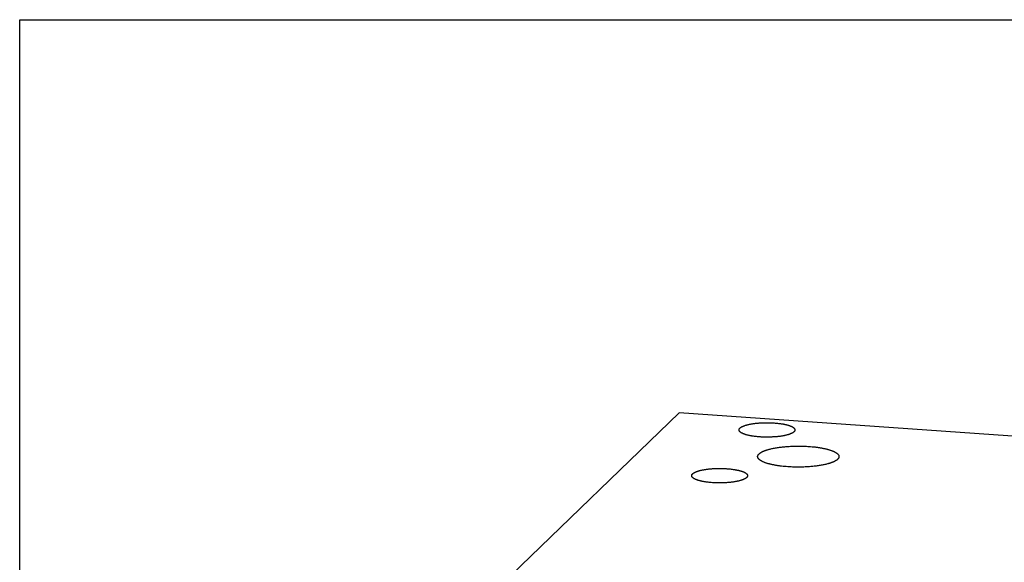
# Model space of a CAD drawing. Units: inches. Extents: x 0.3 to 21.7, y 0.3 to 16.7.
# Drawn here: x 0.3 to 12.4, y 10 to 16.7 of the extents above; entities that cross this region are included whole.
import ezdxf

# ---------------------------------------------------------------- set-up
doc = ezdxf.new("R2010")
doc.units = ezdxf.units.IN
doc.header["$LTSCALE"] = 1.21
doc.header["$MEASUREMENT"] = 0
doc.layers.get('0').update_dxf_attribs({"linetype": 'CONTINUOUS'})

msp = doc.modelspace()

# ---------------------------------------------------------------- linework, layer by layer
at = {"color": 7, "linetype": 'Continuous'}
for p, q in [((0.301, 0.301), (0.301, 16.699)), ((0.301, 16.699), (21.699, 16.699)), ((8.413, 11.865), (6.343, 9.865)), ((15.657, 11.362), (8.413, 11.865))]:
    msp.add_line(p, q, dxfattribs=at)
for points, knots in [([(9.147, 11.656), (9.147, 11.657), (9.147, 11.658), (9.148, 11.661), (9.148, 11.664), (9.149, 11.666), (9.151, 11.669), (9.152, 11.671), (9.154, 11.674), (9.156, 11.676), (9.158, 11.679), (9.161, 11.681), (9.164, 11.684), (9.167, 11.686), (9.171, 11.688), (9.174, 11.691), (9.178, 11.693), (9.183, 11.695), (9.187, 11.698), (9.192, 11.7), (9.197, 11.702), (9.202, 11.704), (9.207, 11.706), (9.215, 11.709), (9.225, 11.713), (9.238, 11.716), (9.252, 11.72), (9.267, 11.723), (9.282, 11.727), (9.298, 11.73), (9.314, 11.732), (9.332, 11.735), (9.349, 11.737), (9.367, 11.739), (9.386, 11.741), (9.405, 11.742), (9.424, 11.743), (9.443, 11.744), (9.463, 11.745), (9.483, 11.745), (9.502, 11.745), (9.522, 11.745), (9.541, 11.744), (9.561, 11.743), (9.574, 11.742), (9.58, 11.742)], [0, 0, 0, 0, 0.005558, 0.011178, 0.016922, 0.022846, 0.029001, 0.035431, 0.042176, 0.049267, 0.056731, 0.06459, 0.072862, 0.08156, 0.090695, 0.100274, 0.110304, 0.120787, 0.131725, 0.143118, 0.154964, 0.167261, 0.180004, 0.193189, 0.220861, 0.250221, 0.281203, 0.31373, 0.347717, 0.383073, 0.419696, 0.457484, 0.496325, 0.536106, 0.576706, 0.618005, 0.659878, 0.702197, 0.744833, 0.787656, 0.830536, 0.87334, 0.915938, 0.958203, 1, 1, 1, 1]), ([(9.402, 11.57), (9.393, 11.571), (9.375, 11.572), (9.349, 11.575), (9.328, 11.577), (9.312, 11.58), (9.3, 11.582), (9.288, 11.584), (9.277, 11.586), (9.266, 11.588), (9.256, 11.591), (9.246, 11.593), (9.236, 11.596), (9.227, 11.599), (9.218, 11.602), (9.21, 11.605), (9.202, 11.608), (9.195, 11.611), (9.188, 11.614), (9.181, 11.617), (9.176, 11.62), (9.17, 11.624), (9.165, 11.627), (9.161, 11.631), (9.157, 11.634), (9.154, 11.638), (9.152, 11.641), (9.15, 11.644), (9.149, 11.647), (9.148, 11.649), (9.148, 11.65), (9.147, 11.652), (9.147, 11.654), (9.147, 11.655), (9.147, 11.656)], [0, 0, 0, 0, 0.095832, 0.189101, 0.279241, 0.322967, 0.365711, 0.407409, 0.448002, 0.487432, 0.525644, 0.562587, 0.598214, 0.63248, 0.665346, 0.696776, 0.72674, 0.755215, 0.782184, 0.807637, 0.831574, 0.854007, 0.874961, 0.894477, 0.912619, 0.929473, 0.945159, 0.959834, 0.966856, 0.973703, 0.980406, 0.987, 0.993519, 1, 1, 1, 1]), ([(9.835, 11.656), (9.835, 11.655), (9.835, 11.653), (9.835, 11.651), (9.834, 11.648), (9.833, 11.646), (9.832, 11.643), (9.83, 11.641), (9.828, 11.638), (9.826, 11.636), (9.824, 11.633), (9.821, 11.631), (9.818, 11.628), (9.815, 11.626), (9.811, 11.623), (9.808, 11.621), (9.804, 11.619), (9.8, 11.616), (9.795, 11.614), (9.79, 11.612), (9.785, 11.61), (9.78, 11.608), (9.775, 11.606), (9.767, 11.603), (9.757, 11.599), (9.744, 11.595), (9.73, 11.592), (9.716, 11.588), (9.7, 11.585), (9.684, 11.582), (9.668, 11.579), (9.651, 11.577), (9.633, 11.575), (9.615, 11.573), (9.596, 11.571), (9.577, 11.57), (9.558, 11.569), (9.539, 11.568), (9.519, 11.567), (9.499, 11.567), (9.48, 11.567), (9.46, 11.567), (9.441, 11.568), (9.421, 11.569), (9.408, 11.569), (9.402, 11.57)], [0, 0, 0, 0, 0.005558, 0.011178, 0.016922, 0.022846, 0.029001, 0.035431, 0.042176, 0.049267, 0.056731, 0.06459, 0.072862, 0.08156, 0.090695, 0.100274, 0.110304, 0.120787, 0.131725, 0.143118, 0.154964, 0.167261, 0.180004, 0.193189, 0.220861, 0.250221, 0.281203, 0.31373, 0.347717, 0.383073, 0.419696, 0.457484, 0.496325, 0.536106, 0.576706, 0.618005, 0.659878, 0.702197, 0.744833, 0.787656, 0.830536, 0.87334, 0.915938, 0.958203, 1, 1, 1, 1]), ([(9.58, 11.742), (9.589, 11.741), (9.607, 11.74), (9.633, 11.737), (9.654, 11.734), (9.67, 11.732), (9.682, 11.73), (9.694, 11.728), (9.705, 11.726), (9.716, 11.723), (9.726, 11.721), (9.736, 11.718), (9.746, 11.716), (9.755, 11.713), (9.764, 11.71), (9.772, 11.707), (9.78, 11.704), (9.787, 11.701), (9.794, 11.698), (9.801, 11.695), (9.807, 11.691), (9.812, 11.688), (9.817, 11.685), (9.821, 11.681), (9.825, 11.678), (9.828, 11.674), (9.83, 11.671), (9.832, 11.667), (9.833, 11.665), (9.834, 11.663), (9.834, 11.661), (9.835, 11.66), (9.835, 11.658), (9.835, 11.657), (9.835, 11.656)], [0, 0, 0, 0, 0.095832, 0.189101, 0.279241, 0.322967, 0.365711, 0.407409, 0.448002, 0.487432, 0.525644, 0.562587, 0.598214, 0.63248, 0.665346, 0.696776, 0.72674, 0.755215, 0.782184, 0.807637, 0.831574, 0.854007, 0.874961, 0.894477, 0.912619, 0.929473, 0.945159, 0.959834, 0.966856, 0.973703, 0.980406, 0.987, 0.993519, 1, 1, 1, 1]), ([(9.376, 11.328), (9.376, 11.329), (9.376, 11.332), (9.377, 11.335), (9.378, 11.339), (9.38, 11.343), (9.381, 11.347), (9.384, 11.35), (9.386, 11.354), (9.389, 11.358), (9.393, 11.361), (9.397, 11.365), (9.401, 11.368), (9.406, 11.372), (9.411, 11.375), (9.416, 11.379), (9.422, 11.382), (9.428, 11.385), (9.434, 11.389), (9.441, 11.392), (9.449, 11.395), (9.456, 11.398), (9.464, 11.401), (9.472, 11.404), (9.481, 11.407), (9.49, 11.41), (9.499, 11.413), (9.512, 11.417), (9.529, 11.421), (9.55, 11.426), (9.572, 11.431), (9.595, 11.435), (9.619, 11.439), (9.644, 11.443), (9.67, 11.446), (9.697, 11.449), (9.723, 11.451), (9.751, 11.453), (9.779, 11.455), (9.807, 11.456), (9.835, 11.457), (9.864, 11.457), (9.893, 11.457), (9.921, 11.457), (9.95, 11.456), (9.978, 11.455), (9.996, 11.454), (10.006, 11.453)], [0, 0, 0, 0, 0.005558, 0.011178, 0.016922, 0.022846, 0.029001, 0.035431, 0.042176, 0.049266, 0.05673, 0.06459, 0.072861, 0.081559, 0.090694, 0.100274, 0.110304, 0.120787, 0.131725, 0.143117, 0.154963, 0.16726, 0.180003, 0.193188, 0.20681, 0.220861, 0.235334, 0.250222, 0.281204, 0.313731, 0.347718, 0.383073, 0.419697, 0.457485, 0.496326, 0.536106, 0.576707, 0.618006, 0.659878, 0.702197, 0.744833, 0.787656, 0.830536, 0.87334, 0.915939, 0.958202, 1, 1, 1, 1]), ([(10.006, 11.453), (10.019, 11.452), (10.044, 11.45), (10.076, 11.447), (10.101, 11.444), (10.119, 11.441), (10.137, 11.439), (10.154, 11.436), (10.171, 11.433), (10.187, 11.429), (10.203, 11.426), (10.218, 11.423), (10.233, 11.419), (10.247, 11.415), (10.26, 11.411), (10.273, 11.407), (10.285, 11.403), (10.296, 11.398), (10.307, 11.394), (10.317, 11.389), (10.326, 11.384), (10.334, 11.38), (10.339, 11.377), (10.343, 11.375), (10.346, 11.372), (10.35, 11.37), (10.353, 11.367), (10.356, 11.365), (10.359, 11.362), (10.361, 11.36), (10.364, 11.357), (10.366, 11.354), (10.368, 11.352), (10.37, 11.348), (10.372, 11.345), (10.374, 11.341), (10.375, 11.339), (10.375, 11.336), (10.376, 11.333), (10.376, 11.331), (10.376, 11.329), (10.376, 11.328)], [0, 0, 0, 0, 0.095829, 0.189096, 0.234592, 0.279236, 0.322962, 0.365704, 0.407402, 0.447993, 0.487422, 0.525633, 0.562576, 0.598202, 0.632467, 0.665332, 0.696761, 0.726725, 0.755199, 0.782167, 0.807619, 0.831556, 0.84296, 0.853991, 0.864651, 0.874947, 0.884882, 0.894466, 0.903705, 0.91261, 0.921194, 0.929469, 0.937452, 0.945161, 0.959835, 0.966857, 0.973703, 0.980407, 0.987, 0.993519, 1, 1, 1, 1]), ([(9.747, 11.203), (9.734, 11.204), (9.708, 11.206), (9.676, 11.209), (9.652, 11.212), (9.634, 11.215), (9.616, 11.218), (9.599, 11.22), (9.582, 11.223), (9.566, 11.227), (9.55, 11.23), (9.535, 11.233), (9.52, 11.237), (9.506, 11.241), (9.493, 11.245), (9.48, 11.249), (9.468, 11.253), (9.456, 11.258), (9.445, 11.262), (9.435, 11.267), (9.426, 11.272), (9.419, 11.276), (9.414, 11.279), (9.41, 11.281), (9.406, 11.284), (9.403, 11.286), (9.4, 11.289), (9.397, 11.291), (9.394, 11.294), (9.391, 11.297), (9.389, 11.299), (9.387, 11.302), (9.385, 11.304), (9.382, 11.308), (9.38, 11.311), (9.379, 11.315), (9.378, 11.317), (9.377, 11.32), (9.377, 11.323), (9.376, 11.325), (9.376, 11.327), (9.376, 11.328)], [0, 0, 0, 0, 0.095829, 0.189096, 0.234592, 0.279236, 0.322962, 0.365704, 0.407402, 0.447993, 0.487422, 0.525633, 0.562576, 0.598202, 0.632467, 0.665332, 0.696761, 0.726725, 0.755199, 0.782167, 0.807619, 0.831556, 0.84296, 0.853991, 0.864651, 0.874947, 0.884882, 0.894466, 0.903705, 0.91261, 0.921194, 0.929469, 0.937452, 0.945161, 0.959835, 0.966857, 0.973703, 0.980407, 0.987, 0.993519, 1, 1, 1, 1]), ([(10.376, 11.328), (10.376, 11.327), (10.376, 11.324), (10.376, 11.321), (10.374, 11.317), (10.373, 11.313), (10.371, 11.309), (10.369, 11.306), (10.366, 11.302), (10.363, 11.299), (10.36, 11.295), (10.356, 11.291), (10.352, 11.288), (10.347, 11.284), (10.342, 11.281), (10.337, 11.277), (10.331, 11.274), (10.325, 11.271), (10.318, 11.267), (10.311, 11.264), (10.304, 11.261), (10.296, 11.258), (10.288, 11.255), (10.28, 11.252), (10.272, 11.249), (10.263, 11.246), (10.253, 11.243), (10.241, 11.239), (10.224, 11.235), (10.203, 11.23), (10.18, 11.225), (10.157, 11.221), (10.133, 11.217), (10.108, 11.213), (10.082, 11.21), (10.056, 11.207), (10.029, 11.205), (10.002, 11.203), (9.974, 11.201), (9.946, 11.2), (9.917, 11.199), (9.889, 11.199), (9.86, 11.199), (9.831, 11.199), (9.803, 11.2), (9.775, 11.201), (9.756, 11.202), (9.747, 11.203)], [0, 0, 0, 0, 0.005558, 0.011178, 0.016922, 0.022846, 0.029001, 0.035431, 0.042176, 0.049266, 0.05673, 0.06459, 0.072861, 0.081559, 0.090694, 0.100274, 0.110304, 0.120787, 0.131725, 0.143117, 0.154963, 0.16726, 0.180003, 0.193188, 0.20681, 0.220861, 0.235334, 0.250222, 0.281204, 0.313731, 0.347718, 0.383073, 0.419697, 0.457485, 0.496326, 0.536106, 0.576707, 0.618006, 0.659878, 0.702197, 0.744833, 0.787656, 0.830536, 0.87334, 0.915939, 0.958202, 1, 1, 1, 1]), ([(8.565, 11.093), (8.565, 11.094), (8.565, 11.096), (8.565, 11.099), (8.566, 11.101), (8.567, 11.104), (8.568, 11.106), (8.57, 11.109), (8.572, 11.111), (8.574, 11.114), (8.576, 11.116), (8.579, 11.119), (8.582, 11.121), (8.585, 11.123), (8.588, 11.126), (8.592, 11.128), (8.596, 11.131), (8.6, 11.133), (8.605, 11.135), (8.609, 11.137), (8.614, 11.14), (8.62, 11.142), (8.625, 11.144), (8.633, 11.147), (8.643, 11.15), (8.656, 11.154), (8.67, 11.158), (8.684, 11.161), (8.699, 11.164), (8.715, 11.167), (8.732, 11.17), (8.749, 11.172), (8.767, 11.175), (8.785, 11.177), (8.804, 11.178), (8.822, 11.18), (8.842, 11.181), (8.861, 11.182), (8.881, 11.182), (8.9, 11.182), (8.92, 11.182), (8.94, 11.182), (8.959, 11.182), (8.979, 11.181), (8.991, 11.18), (8.998, 11.179)], [0, 0, 0, 0, 0.005558, 0.011178, 0.016922, 0.022846, 0.029001, 0.035431, 0.042176, 0.049267, 0.056731, 0.06459, 0.072862, 0.08156, 0.090695, 0.100274, 0.110304, 0.120787, 0.131725, 0.143118, 0.154964, 0.167261, 0.180004, 0.193189, 0.220861, 0.250221, 0.281203, 0.31373, 0.347717, 0.383073, 0.419696, 0.457484, 0.496325, 0.536106, 0.576706, 0.618005, 0.659878, 0.702197, 0.744833, 0.787656, 0.830536, 0.87334, 0.915938, 0.958203, 1, 1, 1, 1]), ([(8.998, 11.179), (9.007, 11.179), (9.024, 11.177), (9.05, 11.175), (9.072, 11.172), (9.088, 11.169), (9.1, 11.167), (9.111, 11.165), (9.122, 11.163), (9.133, 11.161), (9.144, 11.158), (9.154, 11.156), (9.163, 11.153), (9.173, 11.151), (9.182, 11.148), (9.19, 11.145), (9.198, 11.142), (9.205, 11.139), (9.212, 11.135), (9.218, 11.132), (9.224, 11.129), (9.23, 11.126), (9.234, 11.122), (9.239, 11.119), (9.242, 11.115), (9.246, 11.112), (9.248, 11.108), (9.25, 11.105), (9.251, 11.103), (9.252, 11.101), (9.252, 11.099), (9.252, 11.097), (9.253, 11.095), (9.253, 11.094), (9.253, 11.093)], [0, 0, 0, 0, 0.095832, 0.189101, 0.279241, 0.322967, 0.365711, 0.407409, 0.448002, 0.487432, 0.525644, 0.562587, 0.598214, 0.63248, 0.665346, 0.696776, 0.72674, 0.755215, 0.782184, 0.807637, 0.831574, 0.854007, 0.874961, 0.894477, 0.912619, 0.929473, 0.945159, 0.959834, 0.966856, 0.973703, 0.980406, 0.987, 0.993519, 1, 1, 1, 1]), ([(8.82, 11.007), (8.811, 11.008), (8.793, 11.009), (8.767, 11.012), (8.746, 11.015), (8.73, 11.017), (8.718, 11.019), (8.706, 11.021), (8.695, 11.024), (8.684, 11.026), (8.674, 11.028), (8.664, 11.031), (8.654, 11.034), (8.645, 11.036), (8.636, 11.039), (8.628, 11.042), (8.62, 11.045), (8.612, 11.048), (8.605, 11.051), (8.599, 11.055), (8.593, 11.058), (8.588, 11.061), (8.583, 11.065), (8.579, 11.068), (8.575, 11.072), (8.572, 11.075), (8.569, 11.079), (8.568, 11.082), (8.566, 11.084), (8.566, 11.086), (8.565, 11.088), (8.565, 11.09), (8.565, 11.092), (8.565, 11.093), (8.565, 11.093)], [0, 0, 0, 0, 0.095832, 0.189101, 0.279241, 0.322967, 0.365711, 0.407409, 0.448002, 0.487432, 0.525644, 0.562587, 0.598214, 0.63248, 0.665346, 0.696776, 0.72674, 0.755215, 0.782184, 0.807637, 0.831574, 0.854007, 0.874961, 0.894477, 0.912619, 0.929473, 0.945159, 0.959834, 0.966856, 0.973703, 0.980406, 0.987, 0.993519, 1, 1, 1, 1]), ([(9.253, 11.093), (9.253, 11.093), (9.253, 11.091), (9.252, 11.088), (9.251, 11.086), (9.25, 11.083), (9.249, 11.081), (9.248, 11.078), (9.246, 11.076), (9.244, 11.073), (9.241, 11.071), (9.239, 11.068), (9.236, 11.066), (9.233, 11.063), (9.229, 11.061), (9.225, 11.059), (9.221, 11.056), (9.217, 11.054), (9.213, 11.052), (9.208, 11.049), (9.203, 11.047), (9.198, 11.045), (9.192, 11.043), (9.185, 11.04), (9.174, 11.037), (9.161, 11.033), (9.148, 11.029), (9.133, 11.026), (9.118, 11.023), (9.102, 11.02), (9.085, 11.017), (9.068, 11.014), (9.051, 11.012), (9.032, 11.01), (9.014, 11.009), (8.995, 11.007), (8.976, 11.006), (8.956, 11.005), (8.937, 11.005), (8.917, 11.004), (8.897, 11.004), (8.878, 11.005), (8.858, 11.005), (8.839, 11.006), (8.826, 11.007), (8.82, 11.007)], [0, 0, 0, 0, 0.005558, 0.011178, 0.016922, 0.022846, 0.029001, 0.035431, 0.042176, 0.049267, 0.056731, 0.06459, 0.072862, 0.08156, 0.090695, 0.100274, 0.110304, 0.120787, 0.131725, 0.143118, 0.154964, 0.167261, 0.180004, 0.193189, 0.220861, 0.250221, 0.281203, 0.31373, 0.347717, 0.383073, 0.419696, 0.457484, 0.496325, 0.536106, 0.576706, 0.618005, 0.659878, 0.702197, 0.744833, 0.787656, 0.830536, 0.87334, 0.915938, 0.958203, 1, 1, 1, 1])]:
    msp.add_open_spline(points, degree=3, knots=knots, dxfattribs=at)

doc.saveas('drawing.dxf')
